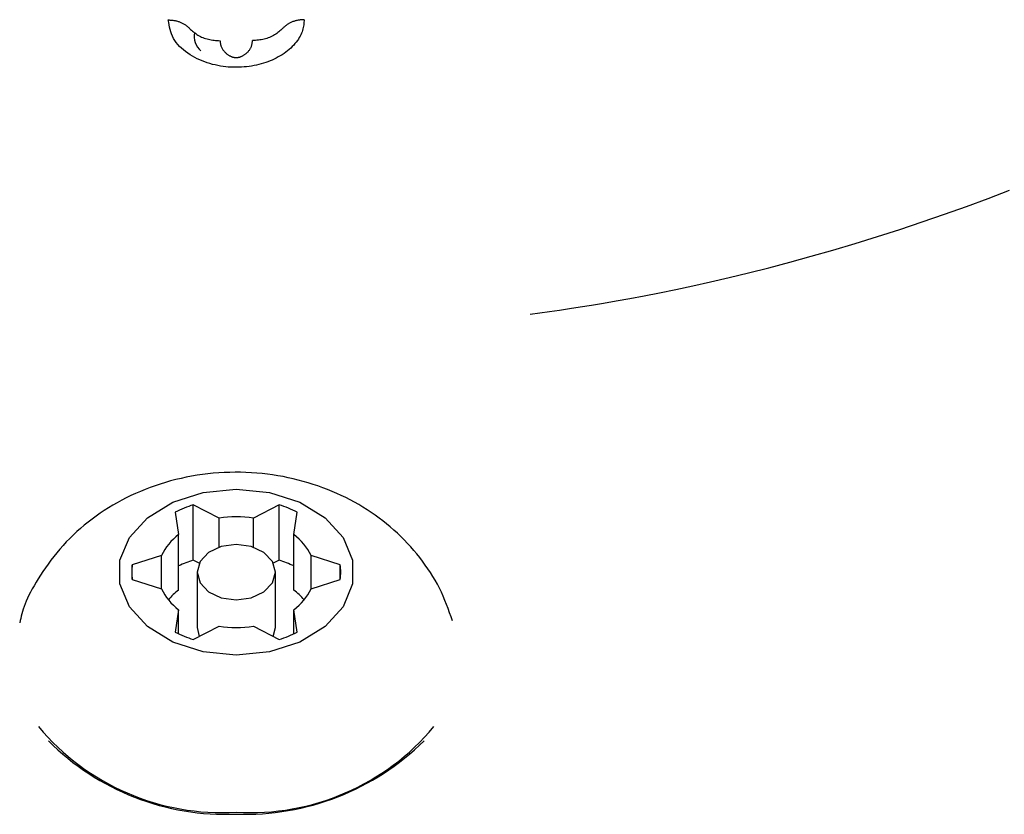
# Model space of a CAD drawing. Extents: x -1195 to 18891, y -1967 to 2489.
# Drawn here: x 4895 to 4933, y 2141 to 2171 of the extents above; entities that cross this region are included whole.
import ezdxf

# ---------------------------------------------------------------- set-up
doc = ezdxf.new("R2010")
doc.units = 0

msp = doc.modelspace()

# ---------------------------------------------------------------- linework, layer by layer
at = {"color": 7, "linetype": 'Continuous'}
for p, q in [((4903.103, 2152.117), (4902.115, 2152.626)), ((4902.115, 2150.504), (4902.115, 2152.626)), ((4905.403, 2152.626), (4904.415, 2152.117)), ((4905.403, 2150.504), (4905.403, 2152.626)), ((4901.423, 2152.343), (4901.552, 2151.484)), ((4905.966, 2151.484), (4906.095, 2152.343)), ((4903.103, 2151.001), (4903.103, 2152.117)), ((4904.415, 2151.001), (4904.415, 2152.117)), ((4901.552, 2149.362), (4901.552, 2151.484)), ((4905.966, 2149.362), (4905.966, 2151.484)), ((4900.896, 2150.68), (4899.779, 2150.33)), ((4900.896, 2149.414), (4900.896, 2150.68)), ((4902.339, 2150.389), (4902.115, 2150.504)), ((4905.403, 2150.504), (4905.179, 2150.389)), ((4907.739, 2150.33), (4906.622, 2150.68)), ((4906.622, 2149.414), (4906.622, 2150.68)), ((4899.779, 2149.764), (4899.779, 2150.33)), ((4902.259, 2150.047), (4902.259, 2147.926)), ((4905.259, 2147.926), (4905.259, 2150.047)), ((4907.739, 2149.764), (4907.739, 2150.33)), ((4899.779, 2149.764), (4900.896, 2149.414)), ((4906.622, 2149.414), (4907.739, 2149.764)), ((4901.552, 2148.61), (4901.423, 2147.751)), ((4901.552, 2147.688), (4901.552, 2148.61)), ((4906.095, 2147.751), (4905.966, 2148.61)), ((4905.966, 2147.688), (4905.966, 2148.61)), ((4902.115, 2147.468), (4903.103, 2147.977)), ((4902.259, 2147.926), (4902.339, 2147.584)), ((4904.415, 2147.977), (4905.403, 2147.468)), ((4905.179, 2147.584), (4905.259, 2147.926))]:
    msp.add_line(p, q, dxfattribs=at)
for points in [[(4906.359, 2171.2), (4906.355, 2171.15), (4906.352, 2171.1), (4906.347, 2171.05), (4906.341, 2171), (4906.333, 2170.949), (4906.324, 2170.897), (4906.312, 2170.845), (4906.297, 2170.791), (4906.279, 2170.737), (4906.258, 2170.682), (4906.233, 2170.626), (4906.205, 2170.569), (4906.173, 2170.512), (4906.138, 2170.455), (4906.099, 2170.397), (4906.056, 2170.34), (4906.008, 2170.283), (4905.958, 2170.226), (4905.903, 2170.169), (4905.846, 2170.114), (4905.785, 2170.06), (4905.722, 2170.007), (4905.656, 2169.956), (4905.588, 2169.907), (4905.517, 2169.859), (4905.445, 2169.814), (4905.37, 2169.772), (4905.294, 2169.731), (4905.216, 2169.692), (4905.136, 2169.656), (4905.055, 2169.622), (4904.972, 2169.59), (4904.887, 2169.559), (4904.801, 2169.532), (4904.713, 2169.506), (4904.624, 2169.483), (4904.533, 2169.461), (4904.441, 2169.442), (4904.347, 2169.426), (4904.252, 2169.412), (4904.156, 2169.4), (4904.058, 2169.39), (4903.959, 2169.383), (4903.86, 2169.379), (4903.759, 2169.377), (4903.659, 2169.378), (4903.557, 2169.382), (4903.456, 2169.388), (4903.355, 2169.398), (4903.253, 2169.41), (4903.152, 2169.426), (4903.051, 2169.444), (4902.95, 2169.466), (4902.85, 2169.49), (4902.75, 2169.518), (4902.651, 2169.549), (4902.553, 2169.584), (4902.455, 2169.621), (4902.359, 2169.662), (4902.264, 2169.707), (4902.17, 2169.754), (4902.079, 2169.805), (4901.99, 2169.859), (4901.903, 2169.917), (4901.82, 2169.977), (4901.739, 2170.041), (4901.663, 2170.108), (4901.591, 2170.178), (4901.524, 2170.251), (4901.463, 2170.326), (4901.408, 2170.404), (4901.359, 2170.485), (4901.318, 2170.567), (4901.283, 2170.652), (4901.254, 2170.739), (4901.23, 2170.827), (4901.209, 2170.917), (4901.191, 2171.007), (4901.175, 2171.098), (4901.159, 2171.189)], [(4901.159, 2171.189), (4901.189, 2171.188), (4901.218, 2171.186), (4901.248, 2171.184), (4901.277, 2171.182), (4901.306, 2171.18), (4901.335, 2171.177), (4901.364, 2171.173), (4901.393, 2171.169), (4901.421, 2171.164), (4901.45, 2171.157), (4901.478, 2171.151), (4901.506, 2171.143), (4901.533, 2171.134), (4901.56, 2171.125), (4901.587, 2171.116), (4901.614, 2171.105), (4901.64, 2171.095), (4901.666, 2171.083), (4901.692, 2171.071), (4901.717, 2171.058), (4901.741, 2171.045), (4901.765, 2171.031), (4901.788, 2171.017), (4901.811, 2171.002), (4901.833, 2170.986), (4901.854, 2170.97), (4901.875, 2170.953), (4901.895, 2170.936), (4901.915, 2170.918), (4901.934, 2170.9), (4901.953, 2170.882), (4901.973, 2170.864)], [(4906.359, 2171.2), (4906.33, 2171.198), (4906.3, 2171.197), (4906.271, 2171.195), (4906.241, 2171.193), (4906.212, 2171.19), (4906.183, 2171.187), (4906.154, 2171.184), (4906.126, 2171.179), (4906.097, 2171.174), (4906.069, 2171.167), (4906.041, 2171.16), (4906.013, 2171.153), (4905.985, 2171.144), (4905.958, 2171.135), (4905.931, 2171.125), (4905.904, 2171.115), (4905.878, 2171.104), (4905.852, 2171.092), (4905.827, 2171.08), (4905.802, 2171.068), (4905.778, 2171.054), (4905.754, 2171.041), (4905.731, 2171.026), (4905.708, 2171.011), (4905.686, 2170.995), (4905.665, 2170.979), (4905.645, 2170.962), (4905.625, 2170.944), (4905.605, 2170.927), (4905.585, 2170.909), (4905.566, 2170.891), (4905.547, 2170.873)], [(4901.973, 2170.864), (4902.01, 2170.83), (4902.048, 2170.797), (4902.086, 2170.764), (4902.125, 2170.731), (4902.165, 2170.7), (4902.206, 2170.669), (4902.248, 2170.639), (4902.292, 2170.611), (4902.338, 2170.585), (4902.385, 2170.56), (4902.434, 2170.536), (4902.484, 2170.515), (4902.535, 2170.495), (4902.587, 2170.478), (4902.64, 2170.462), (4902.694, 2170.448), (4902.749, 2170.437), (4902.804, 2170.427), (4902.859, 2170.419), (4902.915, 2170.412), (4902.971, 2170.407), (4903.027, 2170.402), (4903.084, 2170.397), (4903.141, 2170.393)], [(4905.547, 2170.873), (4905.51, 2170.839), (4905.472, 2170.805), (4905.434, 2170.772), (4905.395, 2170.739), (4905.355, 2170.708), (4905.315, 2170.677), (4905.272, 2170.647), (4905.229, 2170.619), (4905.183, 2170.592), (4905.136, 2170.567), (4905.088, 2170.544), (4905.038, 2170.522), (4904.987, 2170.502), (4904.934, 2170.484), (4904.881, 2170.469), (4904.828, 2170.455), (4904.773, 2170.443), (4904.718, 2170.433), (4904.663, 2170.425), (4904.607, 2170.418), (4904.551, 2170.412), (4904.494, 2170.407), (4904.438, 2170.403), (4904.381, 2170.398)], [(4903.141, 2170.393), (4903.143, 2170.368), (4903.146, 2170.343), (4903.148, 2170.318), (4903.152, 2170.293), (4903.156, 2170.268), (4903.161, 2170.243), (4903.167, 2170.219), (4903.175, 2170.194), (4903.184, 2170.17), (4903.194, 2170.145), (4903.205, 2170.122), (4903.218, 2170.098), (4903.232, 2170.075), (4903.246, 2170.052), (4903.262, 2170.031), (4903.278, 2170.009), (4903.295, 2169.989), (4903.313, 2169.969), (4903.331, 2169.95), (4903.35, 2169.932), (4903.369, 2169.914), (4903.388, 2169.898), (4903.408, 2169.882), (4903.427, 2169.868), (4903.447, 2169.855), (4903.466, 2169.842), (4903.486, 2169.831), (4903.505, 2169.82), (4903.524, 2169.811), (4903.542, 2169.802), (4903.559, 2169.794), (4903.576, 2169.787), (4903.592, 2169.781), (4903.608, 2169.776), (4903.622, 2169.771), (4903.636, 2169.767), (4903.65, 2169.764), (4903.662, 2169.761), (4903.675, 2169.758), (4903.686, 2169.756), (4903.697, 2169.755), (4903.708, 2169.753), (4903.718, 2169.752), (4903.728, 2169.751), (4903.738, 2169.75), (4903.747, 2169.75), (4903.757, 2169.75), (4903.766, 2169.75), (4903.775, 2169.75), (4903.785, 2169.751), (4903.794, 2169.752), (4903.804, 2169.753), (4903.813, 2169.754), (4903.824, 2169.755), (4903.834, 2169.757), (4903.845, 2169.759), (4903.856, 2169.762), (4903.868, 2169.764), (4903.881, 2169.767), (4903.894, 2169.771), (4903.907, 2169.775), (4903.922, 2169.78), (4903.937, 2169.786), (4903.952, 2169.792), (4903.969, 2169.799), (4903.986, 2169.807), (4904.004, 2169.816), (4904.022, 2169.826), (4904.041, 2169.836), (4904.06, 2169.848), (4904.079, 2169.861), (4904.099, 2169.874), (4904.118, 2169.889), (4904.137, 2169.904), (4904.156, 2169.921), (4904.175, 2169.938), (4904.193, 2169.956), (4904.211, 2169.975), (4904.229, 2169.995), (4904.245, 2170.015), (4904.261, 2170.037), (4904.277, 2170.059), (4904.291, 2170.081), (4904.305, 2170.104), (4904.317, 2170.128), (4904.329, 2170.151), (4904.339, 2170.175), (4904.347, 2170.2), (4904.355, 2170.224), (4904.361, 2170.249), (4904.366, 2170.274), (4904.37, 2170.298), (4904.373, 2170.323), (4904.376, 2170.348), (4904.379, 2170.373), (4904.381, 2170.398)], [(4915.014, 2159.923), (4915.381, 2159.974), (4915.752, 2160.027), (4916.131, 2160.082), (4916.523, 2160.141), (4916.933, 2160.204), (4917.363, 2160.273), (4917.819, 2160.349), (4918.306, 2160.433), (4918.825, 2160.525), (4919.378, 2160.628), (4919.965, 2160.742), (4920.584, 2160.868), (4921.235, 2161.006), (4921.917, 2161.157), (4922.631, 2161.324), (4923.376, 2161.505), (4924.149, 2161.702), (4924.949, 2161.914), (4925.769, 2162.141), (4926.605, 2162.381), (4927.454, 2162.634), (4928.31, 2162.898), (4929.168, 2163.172), (4930.025, 2163.457), (4930.876, 2163.75), (4931.718, 2164.051), (4932.55, 2164.358), (4933.369, 2164.671)], [(4912.038, 2148.177), (4911.983, 2148.336), (4911.927, 2148.495), (4911.869, 2148.653), (4911.81, 2148.811), (4911.748, 2148.967), (4911.683, 2149.123), (4911.614, 2149.278), (4911.54, 2149.432), (4911.462, 2149.584), (4911.378, 2149.734), (4911.29, 2149.883), (4911.197, 2150.03), (4911.1, 2150.176), (4910.999, 2150.32), (4910.894, 2150.463), (4910.785, 2150.603), (4910.673, 2150.742), (4910.558, 2150.88), (4910.439, 2151.015), (4910.317, 2151.148), (4910.191, 2151.279), (4910.063, 2151.407), (4909.931, 2151.533), (4909.796, 2151.656), (4909.658, 2151.776), (4909.517, 2151.893), (4909.373, 2152.008), (4909.226, 2152.119), (4909.076, 2152.228), (4908.923, 2152.333), (4908.768, 2152.435), (4908.61, 2152.534), (4908.449, 2152.631), (4908.285, 2152.723), (4908.119, 2152.813), (4907.951, 2152.9), (4907.78, 2152.983), (4907.606, 2153.063), (4907.43, 2153.139), (4907.252, 2153.212), (4907.072, 2153.281), (4906.889, 2153.347), (4906.704, 2153.409), (4906.516, 2153.468), (4906.327, 2153.523), (4906.136, 2153.574), (4905.943, 2153.621), (4905.748, 2153.664), (4905.551, 2153.704), (4905.353, 2153.739), (4905.153, 2153.77), (4904.951, 2153.797), (4904.748, 2153.82), (4904.544, 2153.839), (4904.339, 2153.854), (4904.132, 2153.864), (4903.925, 2153.87), (4903.717, 2153.871), (4903.508, 2153.868), (4903.299, 2153.86), (4903.09, 2153.848), (4902.881, 2153.832), (4902.673, 2153.811), (4902.465, 2153.785), (4902.258, 2153.755), (4902.052, 2153.72), (4901.848, 2153.681), (4901.645, 2153.638), (4901.444, 2153.59), (4901.244, 2153.538), (4901.046, 2153.482), (4900.851, 2153.421), (4900.657, 2153.357), (4900.466, 2153.289), (4900.277, 2153.216), (4900.091, 2153.14), (4899.907, 2153.06), (4899.727, 2152.977), (4899.549, 2152.89), (4899.374, 2152.8), (4899.202, 2152.706), (4899.034, 2152.609), (4898.868, 2152.509), (4898.706, 2152.406), (4898.547, 2152.3), (4898.391, 2152.19), (4898.237, 2152.078), (4898.087, 2151.962), (4897.94, 2151.843), (4897.796, 2151.722), (4897.655, 2151.597), (4897.518, 2151.469), (4897.384, 2151.339), (4897.253, 2151.206), (4897.127, 2151.07), (4897.004, 2150.931), (4896.885, 2150.79), (4896.77, 2150.647), (4896.659, 2150.502), (4896.553, 2150.358), (4896.452, 2150.214), (4896.355, 2150.071), (4896.263, 2149.931), (4896.177, 2149.793), (4896.095, 2149.659), (4896.019, 2149.529), (4895.949, 2149.402), (4895.883, 2149.28), (4895.824, 2149.161), (4895.769, 2149.047), (4895.72, 2148.938), (4895.677, 2148.833), (4895.638, 2148.732), (4895.605, 2148.635), (4895.576, 2148.542), (4895.55, 2148.452), (4895.527, 2148.364), (4895.506, 2148.278), (4895.487, 2148.193), (4895.468, 2148.108)]]:
    msp.add_lwpolyline(points, dxfattribs=at)
for points in [[(4903.759, 2146.865), (4902.491, 2146.994), (4901.326, 2147.37), (4900.358, 2147.963), (4899.666, 2148.725), (4899.305, 2149.594), (4899.305, 2150.5), (4899.666, 2151.369), (4900.358, 2152.131), (4901.326, 2152.724), (4902.491, 2153.1), (4903.759, 2153.229), (4905.027, 2153.1), (4906.192, 2152.724), (4907.16, 2152.131), (4907.852, 2151.369), (4908.213, 2150.5), (4908.213, 2149.594), (4907.852, 2148.725), (4907.16, 2147.963), (4906.192, 2147.37), (4905.027, 2146.994)], [(4903.759, 2151.108), (4903.185, 2151.027), (4902.698, 2150.797), (4902.373, 2150.453), (4902.259, 2150.047), (4902.373, 2149.641), (4902.698, 2149.297), (4903.185, 2149.067), (4903.759, 2148.986), (4904.333, 2149.067), (4904.82, 2149.297), (4905.145, 2149.641), (4905.259, 2150.047), (4905.145, 2150.453), (4904.82, 2150.797), (4904.333, 2151.027)]]:
    msp.add_lwpolyline(points, close=True, dxfattribs=at)
for centre, radius, start, end in [((4902.819, 2170.539), 0.671, 164.8524, 232.2063), ((4903.511, 2148.216), 4.625, 107.5671, 116.8482), ((4904.007, 2148.216), 4.625, 63.1518, 72.4329), ((4903.759, 2147.956), 4.213, 81.0404, 98.9596), ((4902.802, 2149.794), 2.102, 126.4837, 155.0533), ((4904.716, 2149.794), 2.102, 24.9467, 53.5163), ((4903.527, 2146.052), 4.671, 107.5905, 115.0157), ((4903.981, 2146.025), 4.699, 65.0066, 72.3872), ((4901.765, 2150.047), 2.006, 171.8937, 188.1063), ((4905.753, 2150.047), 2.006, 351.8937, 8.1063), ((4902.802, 2150.3), 2.102, 204.9467, 233.5163), ((4902.978, 2147.489), 2.355, 127.2776, 140.5057), ((4904.716, 2150.3), 2.102, 306.4837, 335.0533), ((4904.54, 2147.489), 2.355, 39.4943, 52.7224), ((4903.511, 2151.877), 4.625, 243.1518, 252.4329), ((4903.759, 2152.138), 4.213, 261.0404, 278.9596), ((4904.007, 2151.877), 4.625, 287.5671, 296.8482), ((4903.213, 2149.977), 9.138, 219.7698, 273.423), ((4904.305, 2149.977), 9.138, 266.577, 320.2302), ((4903.342, 2150.331), 9.557, 224.8509, 272.504), ((4904.115, 2150.488), 9.711, 267.8976, 314.7475)]:
    msp.add_arc(centre, radius, start, end, dxfattribs=at)

doc.saveas('drawing.dxf')
